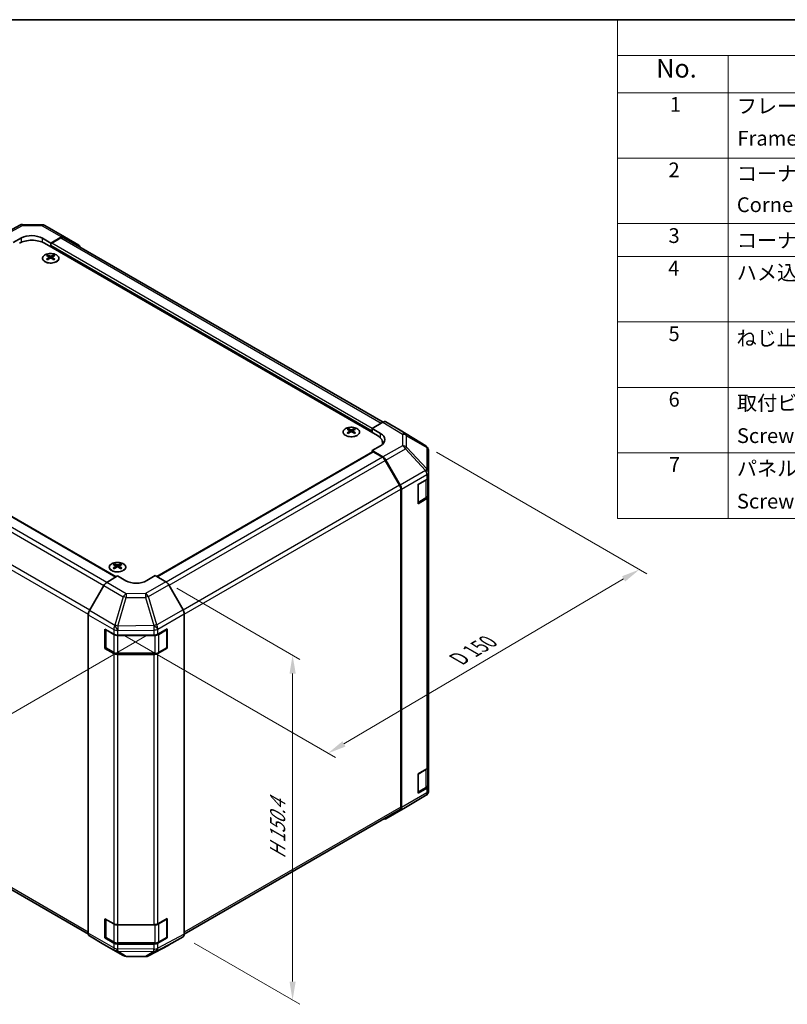
# Model space of a CAD drawing. Units: millimetres. Extents: x 36 to 5571, y 6 to 1004.
# Drawn here: x 234 to 494, y 389 to 722 of the extents above; entities that cross this region are included whole.
import ezdxf

# ---------------------------------------------------------------- set-up
doc = ezdxf.new("R2010")
doc.units = ezdxf.units.MM
doc.header["$LTSCALE"] = 2.5
doc.layers.get('Defpoints').update_dxf_attribs({"lineweight": 25})
for name, color, linetype, lineweight in [('Border (ISO)', 7, 'Continuous', 35), ('Dimension (ISO)', 7, 'Continuous', 18), ('Dimension (ISO) @ 1', 7, 'Continuous', 18), ('Symbol (ISO)', 7, 'Continuous', 18), ('Visible (ISO)', 7, 'Continuous', 35), ('Visible Narrow (ISO)', 7, 'Continuous', 25)]:
    doc.layers.add(name, color=color, linetype=linetype, lineweight=lineweight)
doc.styles.add('Note Text (TK)', font='txt')
doc.styles.add('Note Text (TK2)', font='txt')
doc.dimstyles.new('Default - Method 1b (TK)', dxfattribs={"dimscale": 2.5, "dimtxt": 2.5, "dimasz": 2.5, "dimexe": 1, "dimexo": 1.5, "dimgap": 1, "dimtad": 1, "dimtoh": 1, "dimrnd": 1e-08, "dimdsep": 46, "dimtxsty": 'Note Text (TK)', "dimcen": 0.09, "dimdle": 5, "dimclrd": 100, "dimclre": 100, "dimclrt": 7, "dimadec": 1, "dimazin": 1, "dimtfac": 1, "dimtmove": 0, "dimatfit": 3, "dimfxl": 1, "dimtolj": 1, "dimlwd": -1, "dimlwe": -1, "dimarcsym": 0})

# ---------------------------------------------------------------- blocks, each defined once
blk = doc.blocks.new('図面枠 tk図枠')
at = {"layer": 'Border (ISO)'}
blk.add_line((14.5, 289), (405.5, 289), dxfattribs=at)
blk = doc.blocks.new('構成内容 _ Components')
at = {"layer": 'Symbol (ISO)'}
for p, q in [((405.5, 289), (174.5, 289)), ((174.5, 289), (174.5, 284.16)), ((405.5, 284.16), (174.5, 284.16)), ((174.5, 284.16), (174.5, 279.12)), ((189.5, 284.16), (189.5, 279.12)), ((405.5, 279.12), (174.5, 279.12)), ((174.5, 279.12), (174.5, 221.49)), ((189.5, 279.12), (189.5, 221.49)), ((405.5, 270.25), (174.5, 270.25)), ((405.5, 261.39), (174.5, 261.39)), ((405.5, 256.95), (174.5, 256.95)), ((405.5, 248.09), (174.5, 248.09)), ((405.5, 239.22), (174.5, 239.22)), ((405.5, 230.36), (174.5, 230.36)), ((405.5, 221.49), (174.5, 221.49))]:
    blk.add_line(p, q, dxfattribs=at)
at = {"layer": 'Symbol (ISO)', "color": 7, "attachment_point": 7}
for s, insert, char_height, style in [('No.', (179.76, 280.38), 2.5, 'Note Text (TK)'), ('1', (181.6, 275.91), 2, 'Note Text (TK2)'), ('フレーム', (190.67, 275.69), 2, 'Note Text (TK2)'), ('Frame', (190.76, 271.33), 2, 'Note Text (TK2)'), ('2', (181.42, 267.04), 2, 'Note Text (TK2)'), ('コーナーブロック', (190.69, 266.55), 2, 'Note Text (TK2)'), ('Corner block', (190.68, 262.33), 2, 'Note Text (TK2)'), ('3', (181.42, 258.15), 2, 'Note Text (TK2)'), ('コーナーキャップ / Blind plug', (190.69, 257.5), 2, 'Note Text (TK2)'), ('4', (181.37, 253.74), 2, 'Note Text (TK2)'), ('ハメ込みパネル / Slide panel', (190.67, 253.13), 2, 'Note Text (TK2)'), ('5', (181.42, 244.87), 2, 'Note Text (TK2)'), ('ねじ止めパネル / Screwed panel', (190.64, 244.26), 2, 'Note Text (TK2)'), ('6', (181.43, 235.99), 2, 'Note Text (TK2)'), ('取付ビス（M4 x 15 ナベ）', (190.69, 235.5), 2, 'Note Text (TK2)'), ('Screw（M4 - 15 Pan head）', (190.69, 231.07), 2, 'Note Text (TK2)'), ('7', (181.47, 227.16), 2, 'Note Text (TK2)'), ('パネル取付ビス(十字穴台形ビスM3 × 5)  ', (190.69, 226.63), 2, 'Note Text (TK2)'), ('Screw(Original trapezoid head M3 - 5)', (190.69, 222.2), 2, 'Note Text (TK2)')]:
    blk.add_mtext(s, dxfattribs=dict(at, insert=insert, char_height=char_height, style=style))
blk = doc.blocks.new('*D107')
at = {"layer": 'Defpoints', "color": 0}
for p in [(139.91, 598.71), (89.18, 569.42), (280.62, 516.3)]:
    blk.add_point(p, dxfattribs=at)
at = {"layer": 'Dimension (ISO)', "color": 100}
for p, q in [((136.2, 596.57), (86.71, 568)), ((222.2, 488.89), (94.52, 566.19)), ((276.91, 514.16), (225.08, 484.23))]:
    blk.add_line(p, q, dxfattribs=at)
for points in [[(95.06, 567.08), (93.98, 565.3), (89.18, 569.42)], [(222.74, 489.79), (221.66, 488), (227.55, 485.66)]]:
    blk.add_solid(points, dxfattribs=at)
at = {"layer": 'Dimension (ISO)', "color": 7, "insert": (152.41, 537.11), "char_height": 6.25, "attachment_point": 4, "rotation": 328.8105, "style": 'Note Text (TK)'}
blk.add_mtext('\\A1;{\\Q28.811;\\W0.812;\\H0.830x; W 200}', dxfattribs=at)
blk = doc.blocks.new('*D106')
at = {"layer": 'Defpoints', "color": 0}
for p in [(371.29, 578.27), (443.73, 536.44), (265.62, 516.16)]:
    blk.add_point(p, dxfattribs=at)
at = {"layer": 'Dimension (ISO)', "color": 100}
for p, q in [((375.02, 576.11), (446.22, 535.01)), ((343.62, 477.41), (438.35, 533.27)), ((269.35, 514.01), (340.72, 472.8))]:
    blk.add_line(p, q, dxfattribs=at)
for points in [[(437.82, 534.16), (438.88, 532.37), (443.73, 536.44)], [(343.09, 478.31), (344.15, 476.51), (338.23, 474.24)]]:
    blk.add_solid(points, dxfattribs=at)
at = {"layer": 'Dimension (ISO)', "color": 7, "insert": (381.25, 505.48), "char_height": 6.25, "attachment_point": 4, "rotation": 30.5251, "style": 'Note Text (TK)'}
blk.add_mtext('\\A1;{\\Q-29.475;\\W0.821;\\H0.816x; D 150}', dxfattribs=at)
blk = doc.blocks.new('*D105')
at = {"layer": 'Defpoints', "color": 0}
for p in [(283.3, 532.26), (289.12, 412.15), (326.22, 390.73)]:
    blk.add_point(p, dxfattribs=at)
at = {"layer": 'Dimension (ISO)', "color": 100}
for p, q in [((287.05, 530.1), (328.72, 506.03)), ((326.22, 501.23), (326.22, 396.98)), ((292.87, 409.98), (328.72, 389.29))]:
    blk.add_line(p, q, dxfattribs=at)
for points in [[(325.18, 501.23), (327.27, 501.23), (326.22, 507.48)], [(325.18, 396.98), (327.27, 396.98), (326.22, 390.73)]]:
    blk.add_solid(points, dxfattribs=at)
at = {"layer": 'Dimension (ISO)', "color": 7, "insert": (321.16, 437.28), "char_height": 6.25, "attachment_point": 4, "rotation": 90, "style": 'Note Text (TK)'}
blk.add_mtext('\\A1;{\\Q30.000;\\W0.816;\\H0.816x; H 150.4}', dxfattribs=at)

msp = doc.modelspace()

# ---------------------------------------------------------------- linework, layer by layer
at = {"layer": 'Visible (ISO)'}
for p, q in [((234.746, 653.1958), (241.3383, 653.1294)), ((226.9179, 649.2682), (233.7786, 652.9574)), ((242.3181, 652.8616), (248.9244, 649.0474)), ((231.5562, 647.0485), (234.3846, 648.6245)), ((241.4557, 648.5532), (244.2841, 646.9202)), ((354.9463, 581.7287), (242.1628, 646.8443)), ((247.9491, 648.9623), (244.2841, 646.9202)), ((244.2841, 646.9202), (244.2841, 645.6196)), ((247.7288, 648.629), (244.6376, 646.8443)), ((356.8556, 586.301), (248.7288, 648.7281)), ((248.9331, 649.0423), (253.7781, 646.1466)), ((244.2841, 646.232), (244.2841, 645.6196)), ((243.2588, 642.8432), (243.2588, 642.4663)), ((243.7781, 642.1836), (243.8365, 641.6399)), ((243.967, 641.7304), (243.8175, 641.8167)), ((244.7507, 641.8167), (244.6012, 641.7304)), ((244.7901, 642.1836), (244.7317, 641.6399)), ((245.3094, 642.8432), (245.3094, 642.4663)), ((157.9135, 596.6546), (266.4696, 533.9797)), ((345.0822, 584.0554), (345.0822, 583.6785)), ((345.6015, 583.3959), (345.6598, 582.8521)), ((346.6135, 583.3959), (346.5551, 582.8521)), ((347.1328, 584.0554), (347.1328, 583.6785)), ((353.1785, 584.1782), (356.8346, 586.289)), ((353.1785, 582.7494), (353.1785, 584.1782)), ((353.1785, 584.1782), (356.007, 582.4882)), ((353.1785, 582.7494), (353.1785, 583.3617)), ((362.6639, 583.5998), (357.8344, 586.3881)), ((371.3059, 578.2562), (362.6812, 583.5895)), ((345.7904, 582.9427), (345.6408, 583.029)), ((346.5741, 583.029), (346.4246, 582.9427)), ((356.007, 578.3345), (353.1785, 576.7015)), ((353.1785, 576.7015), (353.1785, 576.1824)), ((356.8436, 574.5116), (353.1785, 576.7015)), ((356.7037, 578.8404), (356.7037, 579.2793)), ((371.9113, 577.6751), (371.8949, 577.6986)), ((372.2704, 569.3828), (372.2704, 576.5316)), ((280.2001, 534.0482), (353.2821, 576.2422)), ((356.6233, 574.4327), (353.5321, 576.2174)), ((362.4517, 565.014), (357.6233, 573.3771)), ((357.8276, 573.4553), (362.6725, 564.9652)), ((368.7349, 565.2355), (371.6846, 566.9386)), ((371.9876, 561.468), (371.9876, 567.1631)), ((372.2704, 569.372), (372.2704, 569.3828)), ((372.2704, 567.755), (372.2704, 569.372)), ((372.2704, 567.755), (372.2704, 561.2231)), ((362.8659, 456.0523), (362.8659, 563.6201)), ((363.078, 455.841), (363.078, 563.5864)), ((368.7349, 558.7035), (368.7349, 565.2355)), ((371.6846, 560.4066), (368.7349, 558.7035)), ((368.7435, 559.0153), (371.3397, 560.5142)), ((372.2704, 469.7755), (372.2704, 561.2231)), ((265.8862, 538.3316), (265.8862, 537.9547)), ((266.4055, 537.672), (266.4639, 537.1283)), ((266.5944, 537.2189), (266.4449, 537.3052)), ((267.3781, 537.3052), (267.2286, 537.2189)), ((267.4175, 537.672), (267.3591, 537.1283)), ((267.9368, 538.3316), (267.9368, 537.9547)), ((263.2465, 532.0538), (266.9115, 534.2437)), ((269.7399, 532.6107), (266.9115, 534.2437)), ((279.6394, 534.3719), (276.811, 532.6819)), ((279.6394, 534.3719), (283.2955, 532.2611)), ((262.2625, 530.9975), (257.4175, 522.5073)), ((289.1248, 522.8408), (284.2953, 531.2057)), ((257.012, 413.3832), (257.012, 521.1286)), ((289.5389, 413.0647), (289.5389, 521.4471)), ((262.6689, 509.7137), (262.6689, 516.2457)), ((262.6689, 516.2457), (265.6186, 514.5427)), ((262.9345, 510.0403), (262.9345, 516.0824)), ((267.0328, 514.2045), (279.2119, 514.2045)), ((280.6012, 514.5286), (283.7833, 516.3027)), ((283.6164, 510.0403), (283.6164, 516.0824)), ((283.7833, 516.3027), (283.7833, 509.7708)), ((262.9747, 509.8903), (262.6689, 509.7137)), ((283.5762, 509.8903), (283.7833, 509.7708)), ((265.6186, 508.0107), (262.6689, 509.7137)), ((263.0845, 509.7805), (265.6807, 508.2816)), ((267.0328, 507.954), (279.5181, 507.954)), ((279.2119, 507.6725), (267.0328, 507.6725)), ((283.7833, 509.7708), (280.6012, 507.9966)), ((280.8702, 508.2816), (283.4664, 509.7805)), ((148.7439, 475.5492), (257.0529, 413.0169)), ((368.7349, 467.2559), (371.6846, 468.959)), ((368.7349, 460.724), (368.7349, 467.2559)), ((371.9876, 463.4884), (371.9876, 469.1835)), ((372.2704, 469.7755), (372.2704, 463.2435)), ((372.2704, 461.6266), (372.2704, 463.2435)), ((364.4437, 455.8547), (371.2889, 459.9052)), ((371.6846, 462.427), (368.7349, 460.724)), ((368.7435, 461.0357), (371.3397, 462.5346)), ((372.2704, 461.6265), (372.2704, 461.6266)), ((289.5388, 413.0405), (362.4517, 455.1368)), ((357.8189, 452.0298), (364.4252, 455.8439)), ((362.6725, 454.9306), (357.8276, 452.0349)), ((262.6689, 411.7342), (262.6689, 418.2661)), ((262.6689, 418.2661), (265.6186, 416.5631)), ((262.9345, 412.0608), (262.9345, 418.1028)), ((280.6012, 416.549), (283.7833, 418.3231)), ((283.6164, 412.0608), (283.6164, 418.1028)), ((283.7833, 418.3231), (283.7833, 411.7912)), ((267.0328, 416.2249), (279.2119, 416.2249)), ((257.4175, 412.4728), (262.2625, 409.577)), ((262.9747, 411.9108), (262.6689, 411.7342)), ((265.6186, 410.0311), (262.6689, 411.7342)), ((263.0845, 411.8009), (265.6807, 410.302)), ((267.0328, 409.9744), (279.5181, 409.9744)), ((283.7833, 411.7912), (280.6012, 410.017)), ((280.8702, 410.302), (283.4664, 411.8009)), ((283.5762, 411.9108), (283.7833, 411.7912)), ((284.2953, 409.361), (289.1248, 412.1493)), ((262.2712, 409.5719), (268.8775, 405.7578)), ((279.2119, 409.6929), (267.0328, 409.6929)), ((277.417, 405.6619), (284.2777, 409.3512)), ((269.8573, 405.4899), (276.4496, 405.4235))]:
    msp.add_line(p, q, dxfattribs=at)
for centre, radius, start, end in [((234.7258, 651.1959), 2, 89.422611, 118.268301), ((241.3181, 651.1295), 2, 60, 89.422611), ((370.2541, 576.5551), 2, 34.871292, 58.268301), ((370.2704, 576.5316), 2, 0, 34.871292), ((368.5935, 559.2751), 0.3, 298.125506, 300), ((263.2345, 516.0824), 0.3, 178.125506, 180), ((283.3164, 516.0824), 0.3, 0, 22.448234), ((263.2345, 510.0403), 0.3, 180, 240), ((283.3164, 510.0403), 0.3, 300, 0), ((368.5935, 461.2955), 0.3, 298.125506, 300), ((370.2704, 461.6265), 2, 300.613934, 0), ((363.4252, 457.576), 2, 300, 300.613934), ((263.2345, 418.1028), 0.3, 178.125506, 180), ((283.3164, 418.1028), 0.3, 0, 22.448234), ((263.2345, 412.0608), 0.3, 180, 240), ((283.3164, 412.0608), 0.3, 300, 0), ((269.8775, 407.4898), 2, 240, 269.422611), ((276.4698, 407.4234), 2, 269.422611, 298.268301)]:
    msp.add_arc(centre, radius, start, end, dxfattribs=at)
for centre, major_axis, ratio, start_param, end_param in [((237.9201, 644.3949), (6, 0), 0.57735027, 0.78539816, 2.35619449), ((237.9201, 646.5832), (-4.9998, 0.0743), 0.56718765, 3.9354181, 5.50621443), ((244.6376, 646.4361), (-0.25, -0.433), 0.57735027, 3.92699082, 5.49778714), ((247.7288, 646.996), (1, 1.7321), 0.57735027, 0, 0.78539816), ((247.9244, 647.3153), (1, 1.7321), 0.57735027, 6.27445866, 7.05113018), ((252.7694, 644.4196), (1, 1.7321), 0.57735027, 5.73888329, 6.27445866), ((243.5184, 636.4067), (3.2043, 6.7271), 0.62547267, 0.69994966, 0.77562357), ((244.5359, 636.2128), (-4.2226, 6.2245), 0.52483389, 5.52432463, 5.6901366), ((244.5359, 635.9221), (3.2346, 6.7906), 0.62547267, 0.80431066, 0.97012263), ((243.5184, 635.5226), (-4.183, 6.1663), 0.52483389, 5.41996363, 5.49563754), ((244.0323, 635.9221), (3.2346, -6.7906), 0.62547267, 2.47033009, 2.63614206), ((244.0323, 636.2128), (-4.2226, -6.2245), 0.52483389, 4.03350142, 4.19931339), ((244.5359, 635.9221), (3.2346, 6.7906), 0.62547267, 0.5054506, 0.67126257), ((244.5359, 636.2128), (-4.2226, 6.2245), 0.52483389, 5.22546457, 5.39127654), ((244.0323, 636.2128), (-4.2226, -6.2245), 0.52483389, 3.73464136, 3.90045333), ((244.0323, 635.9221), (3.2346, -6.7906), 0.62547267, 2.17147002, 2.33728199), ((245.0498, 636.4067), (3.2043, -6.7271), 0.62547267, 2.36596909, 2.44164299), ((245.0498, 635.5226), (-4.183, -6.1663), 0.52483389, 3.92914042, 4.00481433), ((356.8341, 584.6556), (1.0003, 1.7326), 0.57717444, 0, 0.78524587), ((345.3417, 577.619), (3.2043, 6.7271), 0.62547267, 0.69994966, 0.77562357), ((346.3592, 577.4251), (-4.2226, 6.2245), 0.52483389, 5.52432463, 5.6901366), ((346.3592, 577.1343), (3.2346, 6.7906), 0.62547267, 0.80431066, 0.97012263), ((345.8557, 577.1343), (3.2346, -6.7906), 0.62547267, 2.47033009, 2.63614206), ((346.3592, 577.1343), (3.2346, 6.7906), 0.62547267, 0.5054506, 0.67126257), ((345.8557, 577.4251), (-4.2226, -6.2245), 0.52483389, 3.73464136, 3.90045333), ((345.8557, 577.1343), (3.2346, -6.7906), 0.62547267, 2.17147002, 2.33728199), ((346.8732, 577.619), (3.2043, -6.7271), 0.62547267, 2.36596909, 2.44164299), ((361.6636, 581.8673), (1.0003, 1.7326), 0.57717444, 6.26573733, 6.28318531), ((345.3417, 576.7348), (-4.183, 6.1663), 0.52483389, 5.41996363, 5.49563754), ((345.8557, 577.4251), (-4.2226, -6.2245), 0.52483389, 4.03350142, 4.19931339), ((346.3592, 577.4251), (-4.2226, 6.2245), 0.52483389, 5.22546457, 5.39127654), ((346.8732, 576.7348), (-4.183, -6.1663), 0.52483389, 3.92914042, 4.00481433), ((350.7037, 579.2793), (6, 0), 0.57735027, 6.14005586, 7.06858347), ((352.4714, 580.447), (4.9998, -0.0769), 0.58733688, 5.50682378, 7.07762011), ((352.4714, 578.0545), (5, 0), 0.57735027, 0.41466781, 0.57220865), ((353.5321, 575.8091), (-0.25, 0.433), 0.57735027, 5.49778714, 6.28318531), ((356.6233, 572.7997), (-1, 1.7321), 0.57735027, 4.71238898, 5.49778714), ((356.8189, 572.8931), (1, -1.7321), 0.57735027, 1.56206968, 2.3387412), ((370.2704, 567.755), (2, 0), 0.57735027, 5.49778714, 6.28318531), ((361.4517, 564.4366), (-1, 1.7321), 0.57735027, 3.92699082, 4.71238898), ((361.6638, 564.4029), (1, -1.7321), 0.57735027, 0.78539816, 1.56206968), ((370.2704, 561.2231), (2, 0), 0.57735027, 5.49778714, 6.28318531), ((266.1458, 531.8952), (3.2043, 6.7271), 0.62547267, 0.69994966, 0.77562357), ((267.1633, 531.7012), (-4.2226, 6.2245), 0.52483389, 5.52432463, 5.6901366), ((267.1633, 531.4105), (3.2346, 6.7906), 0.62547267, 0.80431066, 0.97012263), ((266.1458, 531.011), (-4.183, 6.1663), 0.52483389, 5.41996363, 5.49563754), ((266.6597, 531.4105), (3.2346, -6.7906), 0.62547267, 2.47033009, 2.63614206), ((266.6597, 531.7012), (-4.2226, -6.2245), 0.52483389, 4.03350142, 4.19931339), ((267.1633, 531.4105), (3.2346, 6.7906), 0.62547267, 0.5054506, 0.67126257), ((267.1633, 531.7012), (-4.2226, 6.2245), 0.52483389, 5.22546457, 5.39127654), ((266.6597, 531.7012), (-4.2226, -6.2245), 0.52483389, 3.73464136, 3.90045333), ((266.6597, 531.4105), (3.2346, -6.7906), 0.62547267, 2.17147002, 2.33728199), ((267.6772, 531.8952), (3.2043, -6.7271), 0.62547267, 2.36596909, 2.44164299), ((267.6772, 531.011), (-4.183, -6.1663), 0.52483389, 3.92914042, 4.00481433), ((263.2712, 530.4353), (-1, -1.7321), 0.57735027, 3.94444411, 4.72111563), ((273.2755, 534.7232), (4.9998, 0.0769), 0.58733688, 3.91795418, 5.4887505), ((283.295, 530.6281), (-1, 1.7321), 0.57752615, 4.71238898, 5.49763485), ((258.4262, 521.9451), (-1, -1.7321), 0.57735027, 4.72111563, 5.49778714), ((288.1245, 522.2633), (-1, 1.7321), 0.57752615, 3.92714311, 4.71238898), ((267.0328, 515.3592), (2, 0), 0.57735027, 3.92699082, 4.71238898), ((279.2119, 515.3592), (2, 0), 0.57735027, 4.71238898, 5.48033385), ((267.0328, 508.8272), (-2, 0), 0.57735027, 0.78539816, 1.57079633), ((279.2119, 508.8272), (-2, 0), 0.57735027, 1.57079633, 2.3387412), ((370.2704, 469.7755), (2, 0), 0.57735027, 5.49778714, 6.28318531), ((370.2704, 463.2435), (2, 0), 0.57735027, 5.49778714, 6.28318531), ((361.4517, 456.8688), (1, -1.7321), 0.57735027, 0, 0.78539816), ((361.6638, 456.6575), (1, -1.7321), 0.57735027, 0.00872665, 0.78539816), ((356.8189, 453.7618), (1, -1.7321), 0.57735027, 5.66139261, 6.29191195), ((267.0328, 417.3796), (2, 0), 0.57735027, 3.92699082, 4.71238898), ((279.2119, 417.3796), (2, 0), 0.57735027, 4.71238898, 5.48033385), ((258.4262, 414.1997), (-1, -1.7321), 0.57735027, 5.49778714, 6.27445866), ((267.0328, 410.8476), (-2, 0), 0.57735027, 0.78539816, 1.57079633), ((279.2119, 410.8476), (-2, 0), 0.57735027, 1.57079633, 2.3387412), ((288.1245, 413.8818), (1.0003, -1.7326), 0.57717444, 0, 0.78524587), ((263.2712, 411.304), (-1, -1.7321), 0.57735027, 6.27445866, 6.28318531), ((283.295, 411.0935), (1.0003, -1.7326), 0.57717444, 6.26573733, 6.28318531)]:
    msp.add_ellipse(centre, major_axis=major_axis, ratio=ratio, start_param=start_param, end_param=end_param, dxfattribs=at)
for points, knots in [([(246.25, 640.6086), (246.4604, 640.7301), (246.6369, 640.8712), (246.9041, 641.1789), (246.9949, 641.3454), (247.0808, 641.6859), (247.0765, 641.8598), (246.9739, 642.1978), (246.8757, 642.3617), (246.5951, 642.664), (246.4124, 642.8021), (245.9809, 643.0383), (245.7321, 643.1362), (245.1941, 643.2817), (244.9049, 643.3293), (244.3152, 643.3695), (244.0149, 643.3621), (243.4333, 643.293), (243.1522, 643.2314), (242.6376, 643.0599), (242.4042, 642.9502), (242.0086, 642.6934), (241.8466, 642.5464), (241.611, 642.2302), (241.5372, 642.061), (241.4858, 641.7183), (241.5076, 641.545), (241.6439, 641.2112), (241.7584, 641.0508), (242.0691, 640.7584), (242.2656, 640.6266), (242.7202, 640.4054), (242.9784, 640.3161), (243.5301, 640.189), (243.8236, 640.1512), (244.4163, 640.131), (244.7154, 640.1485), (245.289, 640.2371), (245.5634, 640.3082), (245.9693, 640.4623), (246.1164, 640.5315), (246.25, 640.6086)], [0, 0, 0, 0, 0.32060968, 0.32060968, 0.64072744, 0.64072744, 0.95891785, 0.95891785, 1.27728737, 1.27728737, 1.59750072, 1.59750072, 1.91811185, 1.91811185, 2.23863588, 2.23863588, 2.55908567, 2.55908567, 2.87954744, 2.87954744, 3.20010105, 3.20010105, 3.52069551, 3.52069551, 3.84055924, 3.84055924, 4.15845831, 4.15845831, 4.47722405, 4.47722405, 4.79759961, 4.79759961, 5.11820536, 5.11820536, 5.43871051, 5.43871051, 5.75915574, 5.75915574, 6.07962925, 6.07962925, 6.28318531, 6.28318531, 6.28318531, 6.28318531]), ([(243.7198, 642.0895), (243.7376, 642.1012), (243.753, 642.1155), (243.7734, 642.1458), (243.7785, 642.1618), (243.7785, 642.1911), (243.7734, 642.2063), (243.753, 642.2334), (243.7376, 642.2454), (243.7198, 642.2544)], [0.0307191633, 0.0307191633, 0.0307191633, 0.0307191633, 0.0383195288, 0.0383195288, 0.0459198942, 0.0459198942, 0.0535202597, 0.0535202597, 0.0611206252, 0.0611206252, 0.0611206252, 0.0611206252]), ([(244.1413, 642.4977), (244.1593, 642.4888), (244.182, 642.4811), (244.2317, 642.4709), (244.2588, 642.4684), (244.3094, 642.4684), (244.3364, 642.4709), (244.3862, 642.4811), (244.4089, 642.4888), (244.4269, 642.4977)], [0.0307191633, 0.0307191633, 0.0307191633, 0.0307191633, 0.0383195288, 0.0383195288, 0.0459198942, 0.0459198942, 0.0535202597, 0.0535202597, 0.0611206252, 0.0611206252, 0.0611206252, 0.0611206252]), ([(244.4269, 641.8461), (244.4089, 641.8578), (244.3862, 641.8678), (244.3364, 641.8812), (244.3094, 641.8845), (244.2588, 641.8845), (244.2317, 641.8812), (244.182, 641.8678), (244.1593, 641.8578), (244.1413, 641.8461)], [0.0307191633, 0.0307191633, 0.0307191633, 0.0307191633, 0.0383195288, 0.0383195288, 0.0459198942, 0.0459198942, 0.0535202597, 0.0535202597, 0.0611206252, 0.0611206252, 0.0611206252, 0.0611206252]), ([(244.8484, 642.2544), (244.8306, 642.2454), (244.8152, 642.2334), (244.7947, 642.2063), (244.7897, 642.1911), (244.7897, 642.1618), (244.7947, 642.1458), (244.8152, 642.1155), (244.8306, 642.1012), (244.8484, 642.0895)], [0.0307191633, 0.0307191633, 0.0307191633, 0.0307191633, 0.0383195288, 0.0383195288, 0.0459198942, 0.0459198942, 0.0535202597, 0.0535202597, 0.0611206252, 0.0611206252, 0.0611206252, 0.0611206252]), ([(348.0734, 581.8209), (348.2838, 581.9423), (348.4603, 582.0835), (348.7275, 582.3912), (348.8183, 582.5576), (348.9042, 582.8981), (348.8998, 583.0721), (348.7972, 583.41), (348.699, 583.5739), (348.4185, 583.8762), (348.2357, 584.0144), (347.8043, 584.2505), (347.5555, 584.3484), (347.0175, 584.4939), (346.7283, 584.5416), (346.1386, 584.5818), (345.8383, 584.5744), (345.2567, 584.5053), (344.9756, 584.4436), (344.461, 584.2722), (344.2275, 584.1624), (343.832, 583.9057), (343.67, 583.7587), (343.4343, 583.4425), (343.3606, 583.2732), (343.3091, 582.9305), (343.331, 582.7573), (343.4672, 582.4234), (343.5818, 582.263), (343.8925, 581.9706), (344.0889, 581.8388), (344.5436, 581.6177), (344.8017, 581.5283), (345.3535, 581.4013), (345.647, 581.3635), (346.2397, 581.3433), (346.5388, 581.3608), (347.1124, 581.4494), (347.3868, 581.5204), (347.7927, 581.6746), (347.9398, 581.7437), (348.0734, 581.8209)], [0, 0, 0, 0, 0.32060968, 0.32060968, 0.64072744, 0.64072744, 0.95891785, 0.95891785, 1.27728737, 1.27728737, 1.59750072, 1.59750072, 1.91811185, 1.91811185, 2.23863588, 2.23863588, 2.55908567, 2.55908567, 2.87954744, 2.87954744, 3.20010105, 3.20010105, 3.52069551, 3.52069551, 3.84055924, 3.84055924, 4.15845831, 4.15845831, 4.47722405, 4.47722405, 4.79759961, 4.79759961, 5.11820536, 5.11820536, 5.43871051, 5.43871051, 5.75915574, 5.75915574, 6.07962925, 6.07962925, 6.28318531, 6.28318531, 6.28318531, 6.28318531]), ([(345.5432, 583.3017), (345.5609, 583.3135), (345.5764, 583.3278), (345.5968, 583.3581), (345.6018, 583.3741), (345.6018, 583.4033), (345.5968, 583.4185), (345.5764, 583.4457), (345.5609, 583.4576), (345.5432, 583.4666)], [0.0307191633, 0.0307191633, 0.0307191633, 0.0307191633, 0.0383195288, 0.0383195288, 0.0459198942, 0.0459198942, 0.0535202597, 0.0535202597, 0.0611206252, 0.0611206252, 0.0611206252, 0.0611206252]), ([(345.9646, 583.71), (345.9826, 583.7011), (346.0054, 583.6934), (346.0551, 583.6831), (346.0821, 583.6806), (346.1328, 583.6806), (346.1598, 583.6831), (346.2096, 583.6934), (346.2323, 583.7011), (346.2503, 583.71)], [0.0307191633, 0.0307191633, 0.0307191633, 0.0307191633, 0.0383195288, 0.0383195288, 0.0459198942, 0.0459198942, 0.0535202597, 0.0535202597, 0.0611206252, 0.0611206252, 0.0611206252, 0.0611206252]), ([(346.6718, 583.4666), (346.654, 583.4576), (346.6386, 583.4457), (346.6181, 583.4185), (346.6131, 583.4033), (346.6131, 583.3741), (346.6181, 583.3581), (346.6386, 583.3278), (346.654, 583.3135), (346.6718, 583.3017)], [0.0307191633, 0.0307191633, 0.0307191633, 0.0307191633, 0.0383195288, 0.0383195288, 0.0459198942, 0.0459198942, 0.0535202597, 0.0535202597, 0.0611206252, 0.0611206252, 0.0611206252, 0.0611206252]), ([(346.2503, 583.0584), (346.2323, 583.07), (346.2096, 583.0801), (346.1598, 583.0935), (346.1328, 583.0968), (346.0821, 583.0968), (346.0551, 583.0935), (346.0054, 583.0801), (345.9826, 583.07), (345.9646, 583.0584)], [0.0307191633, 0.0307191633, 0.0307191633, 0.0307191633, 0.0383195288, 0.0383195288, 0.0459198942, 0.0459198942, 0.0535202597, 0.0535202597, 0.0611206252, 0.0611206252, 0.0611206252, 0.0611206252]), ([(371.3397, 560.5142), (371.4144, 560.5573), (371.4846, 560.6047), (371.6145, 560.7078), (371.6741, 560.7637), (371.7804, 560.8842), (371.8271, 560.9488), (371.9045, 561.0864), (371.9352, 561.1593), (371.9767, 561.3109), (371.9876, 561.3894), (371.9876, 561.468)], [6.283185307, 6.283185307, 6.283185307, 6.283185307, 6.44026494, 6.44026494, 6.597344573, 6.597344573, 6.754424205, 6.754424205, 6.911503838, 6.911503838, 7.068583471, 7.068583471, 7.068583471, 7.068583471]), ([(264.9456, 538.3786), (264.7352, 538.2572), (264.5587, 538.116), (264.2915, 537.8083), (264.2007, 537.6419), (264.1148, 537.3014), (264.1191, 537.1274), (264.2217, 536.7895), (264.3199, 536.6256), (264.6005, 536.3233), (264.7832, 536.1851), (265.2147, 535.949), (265.4635, 535.8511), (266.0015, 535.7056), (266.2907, 535.6579), (266.8804, 535.6177), (267.1807, 535.6251), (267.7623, 535.6942), (268.0434, 535.7559), (268.558, 535.9273), (268.7914, 536.0371), (269.1869, 536.2938), (269.349, 536.4408), (269.5846, 536.757), (269.6584, 536.9263), (269.7098, 537.269), (269.688, 537.4423), (269.5517, 537.7761), (269.4371, 537.9365), (269.1265, 538.2289), (268.93, 538.3607), (268.4754, 538.5818), (268.2172, 538.6712), (267.6655, 538.7982), (267.372, 538.836), (266.7793, 538.8563), (266.4802, 538.8387), (265.9066, 538.7501), (265.6321, 538.6791), (265.2263, 538.5249), (265.0791, 538.4558), (264.9456, 538.3786)], [0, 0, 0, 0, 0.32060968, 0.32060968, 0.64072744, 0.64072744, 0.95891785, 0.95891785, 1.27728737, 1.27728737, 1.59750072, 1.59750072, 1.91811185, 1.91811185, 2.23863588, 2.23863588, 2.55908567, 2.55908567, 2.87954744, 2.87954744, 3.20010105, 3.20010105, 3.52069551, 3.52069551, 3.84055924, 3.84055924, 4.15845831, 4.15845831, 4.47722405, 4.47722405, 4.79759961, 4.79759961, 5.11820536, 5.11820536, 5.43871051, 5.43871051, 5.75915574, 5.75915574, 6.07962925, 6.07962925, 6.28318531, 6.28318531, 6.28318531, 6.28318531]), ([(266.3472, 537.5779), (266.365, 537.5897), (266.3804, 537.604), (266.4009, 537.6343), (266.4059, 537.6503), (266.4059, 537.6795), (266.4009, 537.6947), (266.3804, 537.7219), (266.365, 537.7338), (266.3472, 537.7428)], [0.0307191633, 0.0307191633, 0.0307191633, 0.0307191633, 0.0383195288, 0.0383195288, 0.0459198942, 0.0459198942, 0.0535202597, 0.0535202597, 0.0611206252, 0.0611206252, 0.0611206252, 0.0611206252]), ([(266.7687, 537.9862), (266.7867, 537.9773), (266.8094, 537.9695), (266.8591, 537.9593), (266.8862, 537.9568), (266.9368, 537.9568), (266.9639, 537.9593), (267.0136, 537.9695), (267.0363, 537.9773), (267.0543, 537.9862)], [0.0307191633, 0.0307191633, 0.0307191633, 0.0307191633, 0.0383195288, 0.0383195288, 0.0459198942, 0.0459198942, 0.0535202597, 0.0535202597, 0.0611206252, 0.0611206252, 0.0611206252, 0.0611206252]), ([(267.0543, 537.3346), (267.0363, 537.3462), (267.0136, 537.3563), (266.9639, 537.3697), (266.9368, 537.373), (266.8862, 537.373), (266.8591, 537.3697), (266.8094, 537.3563), (266.7867, 537.3462), (266.7687, 537.3346)], [0.0307191633, 0.0307191633, 0.0307191633, 0.0307191633, 0.0383195288, 0.0383195288, 0.0459198942, 0.0459198942, 0.0535202597, 0.0535202597, 0.0611206252, 0.0611206252, 0.0611206252, 0.0611206252]), ([(267.4758, 537.7428), (267.458, 537.7338), (267.4426, 537.7219), (267.4222, 537.6947), (267.4171, 537.6795), (267.4171, 537.6503), (267.4222, 537.6343), (267.4426, 537.604), (267.458, 537.5897), (267.4758, 537.5779)], [0.0307191633, 0.0307191633, 0.0307191633, 0.0307191633, 0.0383195288, 0.0383195288, 0.0459198942, 0.0459198942, 0.0535202597, 0.0535202597, 0.0611206252, 0.0611206252, 0.0611206252, 0.0611206252]), ([(265.6807, 508.2816), (265.7555, 508.2385), (265.8347, 508.1995), (266.0004, 508.13), (266.087, 508.0994), (266.2658, 508.0468), (266.358, 508.0248), (266.5464, 507.9895), (266.6425, 507.9762), (266.8367, 507.9584), (266.9347, 507.954), (267.0328, 507.954)], [4.71238898, 4.71238898, 4.71238898, 4.71238898, 4.869468613, 4.869468613, 5.026548246, 5.026548246, 5.183627878, 5.183627878, 5.340707511, 5.340707511, 5.497787144, 5.497787144, 5.497787144, 5.497787144]), ([(279.5181, 507.954), (279.6162, 507.954), (279.7143, 507.9584), (279.9085, 507.9762), (280.0046, 507.9895), (280.1929, 508.0248), (280.2852, 508.0468), (280.464, 508.0994), (280.5505, 508.13), (280.7163, 508.1995), (280.7955, 508.2385), (280.8702, 508.2816)], [5.497787144, 5.497787144, 5.497787144, 5.497787144, 5.654866776, 5.654866776, 5.811946409, 5.811946409, 5.969026042, 5.969026042, 6.126105675, 6.126105675, 6.283185307, 6.283185307, 6.283185307, 6.283185307]), ([(371.3397, 462.5346), (371.4144, 462.5777), (371.4846, 462.6251), (371.6145, 462.7282), (371.6741, 462.7841), (371.7804, 462.9046), (371.8271, 462.9692), (371.9045, 463.1068), (371.9352, 463.1798), (371.9767, 463.3313), (371.9876, 463.4098), (371.9876, 463.4884)], [6.283185307, 6.283185307, 6.283185307, 6.283185307, 6.44026494, 6.44026494, 6.597344573, 6.597344573, 6.754424205, 6.754424205, 6.911503838, 6.911503838, 7.068583471, 7.068583471, 7.068583471, 7.068583471]), ([(265.6807, 410.302), (265.7555, 410.2589), (265.8347, 410.2199), (266.0004, 410.1504), (266.087, 410.1198), (266.2658, 410.0672), (266.358, 410.0452), (266.5464, 410.0099), (266.6425, 409.9966), (266.8367, 409.9788), (266.9347, 409.9744), (267.0328, 409.9744)], [4.71238898, 4.71238898, 4.71238898, 4.71238898, 4.869468613, 4.869468613, 5.026548246, 5.026548246, 5.183627878, 5.183627878, 5.340707511, 5.340707511, 5.497787144, 5.497787144, 5.497787144, 5.497787144]), ([(279.5181, 409.9744), (279.6162, 409.9744), (279.7143, 409.9788), (279.9085, 409.9966), (280.0046, 410.0099), (280.1929, 410.0452), (280.2852, 410.0672), (280.464, 410.1198), (280.5505, 410.1504), (280.7163, 410.2199), (280.7955, 410.2589), (280.8702, 410.302)], [5.497787144, 5.497787144, 5.497787144, 5.497787144, 5.654866776, 5.654866776, 5.811946409, 5.811946409, 5.969026042, 5.969026042, 6.126105675, 6.126105675, 6.283185307, 6.283185307, 6.283185307, 6.283185307])]:
    msp.add_open_spline(points, degree=3, knots=knots, dxfattribs=at)
at = {"layer": 'Visible Narrow (ISO)'}
for p, q in [((227.9001, 649.1593), (234.7505, 652.8429)), ((234.7505, 652.8429), (241.3428, 652.7765)), ((241.3428, 652.7765), (247.9491, 648.9623)), ((234.3846, 647.1937), (234.3846, 648.6245)), ((241.4557, 647.1937), (241.4557, 648.5532)), ((353.1785, 584.1782), (244.6376, 646.8443)), ((247.7288, 648.629), (356.2697, 585.9629)), ((244.2841, 646.232), (353.1785, 583.3617)), ((243.7198, 642.0895), (243.7566, 641.5828)), ((244.1413, 642.4977), (244.0916, 641.8138)), ((244.4269, 642.4977), (244.4766, 641.8138)), ((244.8484, 642.0895), (244.8116, 641.5828)), ((157.6635, 596.6298), (266.3257, 533.8937)), ((153.5723, 593.7895), (262.2797, 531.0273)), ((263.2876, 532.0784), (154.5723, 594.8451)), ((148.3297, 584.0325), (257.0179, 521.2814)), ((257.4932, 522.64), (148.7439, 585.4264)), ((345.5432, 583.3017), (345.58, 582.7951)), ((345.9646, 583.71), (345.915, 583.026)), ((346.2503, 583.71), (346.2999, 583.026)), ((346.6718, 583.3017), (346.635, 582.7951)), ((356.8346, 586.289), (363.4499, 582.1983)), ((364.4598, 582.2912), (357.8344, 586.3881)), ((362.6639, 583.5998), (371.2887, 578.2665)), ((356.007, 580.8994), (356.007, 582.4882)), ((363.4499, 582.1983), (363.4499, 578.3258)), ((371.2887, 578.2665), (364.4598, 582.2912)), ((364.8481, 577.8447), (364.8481, 581.7172)), ((364.8481, 581.7172), (371.677, 577.6926)), ((363.4499, 578.3258), (356.8436, 574.5116)), ((357.8276, 573.4553), (364.4339, 577.2695)), ((364.4339, 577.2695), (371.2791, 569.945)), ((371.6933, 570.5202), (364.8481, 577.8447)), ((371.677, 577.6926), (371.6933, 577.6691)), ((371.6933, 577.6691), (371.6933, 570.5202)), ((280.3465, 533.9637), (353.5321, 576.2174)), ((356.6233, 574.4327), (283.4312, 532.1752)), ((284.3666, 531.0823), (357.6233, 573.3771)), ((371.2791, 569.9342), (362.6725, 564.9652)), ((371.2791, 569.945), (371.2791, 569.9342)), ((363.078, 563.5864), (371.6846, 568.5555)), ((368.8056, 565.1947), (371.4018, 566.6936)), ((371.4018, 566.6936), (371.4018, 560.6515)), ((371.6846, 568.5555), (371.6846, 566.9386)), ((362.4517, 565.014), (289.1925, 522.7178)), ((289.5389, 521.2848), (362.8659, 563.6201)), ((368.8056, 559.1526), (368.8056, 565.1947)), ((371.4018, 560.6515), (368.8056, 559.1526)), ((371.6846, 560.4066), (371.6846, 468.959)), ((266.3472, 537.5779), (266.384, 537.0713)), ((266.7687, 537.9862), (266.719, 537.3022)), ((267.0543, 537.9862), (267.104, 537.3022)), ((267.4758, 537.5779), (267.439, 537.0713)), ((262.2625, 530.9975), (268.8688, 527.1834)), ((269.8528, 528.2396), (263.2465, 532.0538)), ((283.2955, 532.2611), (276.4451, 528.3061)), ((277.4346, 527.2446), (284.2953, 531.2057)), ((268.8688, 527.1834), (266.0334, 517.5438)), ((267.0248, 517.3075), (269.8601, 526.9471)), ((276.4451, 528.3061), (269.8528, 528.2396)), ((269.8601, 526.9471), (276.4524, 527.0135)), ((276.4524, 527.0135), (279.2115, 517.4533)), ((280.1936, 517.6844), (277.4346, 527.2446)), ((257.012, 521.1286), (265.6186, 516.1596)), ((266.0241, 517.5383), (257.4175, 522.5073)), ((289.1248, 522.8408), (280.1936, 517.6844)), ((280.6181, 516.2967), (289.5389, 521.4471)), ((266.0334, 517.5438), (266.0241, 517.5383)), ((279.1945, 517.4301), (267.0248, 517.3075)), ((279.2115, 517.4533), (279.1945, 517.4301)), ((263.0224, 509.9179), (263.0224, 515.9599)), ((263.0224, 515.9599), (265.6186, 514.461)), ((265.6186, 516.1596), (265.6186, 514.5427)), ((265.6186, 514.461), (265.6186, 508.419)), ((267.0328, 515.8214), (267.0421, 515.8269)), ((267.0328, 514.2045), (267.0328, 515.8214)), ((267.0328, 514.2045), (267.0328, 514.1228)), ((267.0328, 514.1228), (279.5181, 514.1228)), ((267.0328, 508.0808), (267.0328, 514.1228)), ((267.0421, 515.8269), (279.2119, 515.9495)), ((279.2119, 515.9495), (279.2119, 514.2045)), ((279.5181, 514.2181), (279.5181, 514.1228)), ((279.5181, 514.1228), (279.5181, 508.0808)), ((280.6012, 516.2736), (280.6181, 516.2967)), ((280.6012, 514.5286), (280.6012, 516.2736)), ((280.9323, 514.461), (283.5285, 515.9599)), ((280.9323, 508.419), (280.9323, 514.461)), ((283.5285, 515.9599), (283.5285, 509.9179)), ((265.6186, 508.419), (263.0224, 509.9179)), ((283.5285, 509.9179), (280.9323, 508.419)), ((265.6186, 508.0107), (265.6186, 416.5631)), ((267.0328, 508.0808), (267.0328, 507.954)), ((279.5181, 508.0808), (267.0328, 508.0808)), ((267.0328, 416.2249), (267.0328, 507.6725)), ((279.2119, 507.6725), (279.2119, 416.2249)), ((279.5181, 508.0808), (279.5181, 507.954)), ((280.6012, 416.549), (280.6012, 507.9966)), ((257.012, 413.717), (148.3297, 476.4647)), ((368.8056, 467.2151), (371.4018, 468.714)), ((368.8056, 461.173), (368.8056, 467.2151)), ((371.4018, 468.714), (371.4018, 462.6719)), ((362.6725, 454.9306), (371.2791, 459.8996)), ((371.6846, 460.8101), (363.078, 455.841)), ((371.2791, 459.8995), (364.4339, 455.849)), ((371.4018, 462.6719), (368.8056, 461.173)), ((371.2791, 459.8996), (371.2791, 459.8995)), ((371.6846, 462.427), (371.6846, 460.8101)), ((362.8659, 456.0523), (289.5389, 413.717)), ((364.4339, 455.849), (357.8276, 452.0349)), ((263.0224, 411.9383), (263.0224, 417.9804)), ((263.0224, 417.9804), (265.6186, 416.4814)), ((280.9323, 416.4814), (283.5285, 417.9804)), ((283.5285, 417.9804), (283.5285, 411.9383)), ((265.6186, 408.4142), (257.012, 413.3832)), ((265.6186, 416.4814), (265.6186, 410.4394)), ((267.0328, 416.2249), (267.0328, 416.1432)), ((267.0328, 416.1432), (279.5181, 416.1432)), ((267.0328, 410.1012), (267.0328, 416.1432)), ((279.5181, 416.2385), (279.5181, 416.1432)), ((279.5181, 416.1432), (279.5181, 410.1012)), ((280.9323, 410.4394), (280.9323, 416.4814)), ((257.4175, 412.4728), (266.0241, 407.5038)), ((265.6186, 410.4394), (263.0224, 411.9383)), ((265.6186, 410.0311), (265.6186, 408.4142)), ((267.0328, 410.1012), (267.0328, 409.9744)), ((279.5181, 410.1012), (267.0328, 410.1012)), ((279.5181, 410.1012), (279.5181, 409.9744)), ((280.1936, 407.3467), (289.1248, 412.1493)), ((280.6012, 408.272), (280.6012, 410.017)), ((289.5389, 413.0647), (280.6181, 408.2677)), ((283.5285, 411.9383), (280.9323, 410.4394)), ((268.8688, 405.7629), (262.2625, 409.577)), ((266.0241, 407.5038), (266.0334, 407.4983)), ((266.0334, 407.4983), (268.8688, 405.7629)), ((267.0248, 407.2563), (279.1945, 407.1336)), ((269.8601, 405.5208), (267.0248, 407.2563)), ((267.0328, 408.076), (267.0328, 409.6929)), ((267.0421, 408.0705), (267.0328, 408.076)), ((279.2119, 407.9479), (267.0421, 408.0705)), ((279.2115, 407.1294), (276.4524, 405.4544)), ((284.2953, 409.361), (277.4346, 405.6717)), ((277.4346, 405.6717), (280.1936, 407.3467)), ((279.1945, 407.1336), (279.2115, 407.1294)), ((279.2119, 409.6929), (279.2119, 407.9479)), ((280.6181, 408.2677), (280.6012, 408.272)), ((276.4524, 405.4544), (269.8601, 405.5208))]:
    msp.add_line(p, q, dxfattribs=at)
for centre, major_axis, ratio, start_param, end_param in [((234.7258, 651.1959), (-0.9472, 1.7615), 0.57717444, 5.51538742, 6.28318531), ((234.7258, 651.1959), (0.0202, 1.9999), 0.00712546, 5.68008253, 6.28318531), ((241.3181, 651.1295), (0.0202, 1.9999), 0.00712546, 5.68008253, 6.28318531), ((241.3181, 651.1295), (1, 1.7321), 0.57735027, 0, 0.76794487), ((363.4252, 580.5798), (1.0519, 1.701), 0.57717444, 0.01744798, 0.80269385), ((363.4252, 580.5798), (2, 0), 0.80930894, 0.77922765, 1.5584553), ((363.4252, 580.5798), (1.0155, 1.723), 0.61763335, 5.73065372, 6.26506827), ((363.4252, 576.7073), (-2, 0), 0.80930894, 3.9208203, 4.70004795), ((363.4252, 576.7073), (1, -1.7321), 0.57735027, 1.56206968, 2.3387412), ((363.4252, 576.7073), (-1.4612, -1.3656), 0.16781559, 2.16568509, 2.70956847), ((370.2541, 576.5551), (1.0155, 1.723), 0.61763335, 5.73065372, 6.26506827), ((370.2541, 576.5551), (1.0519, 1.701), 0.57717444, 0, 0.01744798), ((370.2541, 576.5551), (1.6409, 1.1435), 0.14347132, 0, 0.43023772), ((370.2704, 576.5316), (1.6409, 1.1435), 0.14347132, 0, 0.43023772), ((370.2704, 576.5316), (2, 0), 0.80930894, 0, 0.77922765), ((370.2704, 569.3828), (1.4612, 1.3656), 0.16781559, 5.30727774, 5.85116112), ((370.2704, 569.3828), (2, 0), 0.3255424, 0, 1.04217396), ((370.2704, 569.372), (2, 0), 0.3255424, 0, 1.04217396), ((370.2704, 569.372), (1, -1.7321), 0.57735027, 0.78539816, 1.56206968), ((370.2704, 569.3828), (2, 0), 0.80930894, 0, 0.77922765), ((371.1897, 566.8161), (0.15, -0.2598), 0.57735027, 0.78539816, 1.07991365), ((369.9876, 567.5101), (2, 0), 0.57735027, 5.49778714, 5.82300599), ((370.2704, 569.372), (2, 0), 0.57735027, 5.49778714, 6.28318531), ((368.5935, 565.3172), (0.3, 0), 0.57735027, 5.20327166, 5.49778714), ((368.5935, 565.3172), (-0.15, 0.2598), 0.57735027, 3.92699082, 4.2215063), ((371.1897, 560.774), (0.15, -0.2598), 0.57735027, 0, 0.78539816), ((369.9876, 561.468), (2, 0), 0.57735027, 5.49778714, 6.28318531), ((368.5935, 559.2751), (-0.3, 0), 0.57735027, 2.06167901, 2.35619449), ((368.5935, 559.2751), (0.15, -0.2598), 0.57735027, 0, 0.78539816), ((269.8775, 526.6211), (-1, -1.7321), 0.57735027, 3.94444411, 4.72111563), ((269.8775, 526.6211), (-1.9187, 0.5644), 0.15413031, 4.76672481, 5.31060819), ((269.8775, 526.6211), (-0.0202, 1.9999), 0.00712546, 0.62778483, 1.40701248), ((276.4698, 526.6876), (-1, 1.7321), 0.55702521, 4.71238898, 5.49763485), ((276.4698, 526.6876), (0.0202, -1.9999), 0.00712546, 3.76937748, 4.54860513), ((276.4698, 526.6876), (1.9216, 0.5546), 0.15909607, 0.99951712, 1.53393167), ((267.0328, 516.9761), (-1, -1.7321), 0.57735027, 4.72111563, 5.49778714), ((267.0328, 516.9761), (-1.0131, 1.7244), 0.33721178, 1.04967618, 2.09185014), ((267.0421, 516.9816), (-1.0131, 1.7244), 0.33721178, 1.04967618, 2.09185014), ((267.0421, 516.9816), (1.9187, -0.5644), 0.15413031, 1.62513216, 2.16901554), ((267.0421, 516.9816), (-0.0202, 1.9999), 0.00712546, 1.40701248, 2.18624013), ((279.2119, 517.1042), (1.6138, -1.1814), 0.12705667, 0.63370877, 1.67424898), ((279.2119, 517.1042), (0.0202, -1.9999), 0.00712546, 4.54860514, 5.32783279), ((279.2288, 517.1273), (1.9216, 0.5546), 0.15909607, 0.99951712, 1.53393167), ((279.2288, 517.1273), (1.6138, -1.1814), 0.12705667, 0.63370877, 1.67424898), ((279.2288, 517.1273), (-1, 1.7321), 0.55702521, 3.92714311, 4.71238898), ((263.2345, 516.0824), (-0.3, 0), 0.57735027, 0, 0.78539816), ((263.2345, 516.0824), (0.15, 0.2598), 0.57735027, 2.06167901, 2.35619449), ((267.0328, 516.9761), (-2, 0), 0.57735027, 0.78539816, 1.57079633), ((265.8307, 514.5835), (0.15, 0.2598), 0.57735027, 2.06156807, 2.35619449), ((267.0328, 515.2775), (2, 0), 0.57735027, 3.92699082, 4.71238898), ((279.2119, 517.1042), (-2, 0), 0.57735027, 1.57079633, 2.3387412), ((279.5181, 515.2775), (2, 0), 0.57735027, 4.71238898, 5.49778714), ((280.7202, 514.5835), (-0.15, 0.2598), 0.57735027, 3.92699082, 4.73692474), ((283.3164, 516.0824), (0.15, -0.2598), 0.57735027, 0.78539816, 1.44531717), ((283.3164, 516.0824), (0.3, 0), 0.57735027, 5.49778714, 6.28318531), ((263.2345, 510.0403), (-0.3, 0), 0.57735027, 0, 0.78539816), ((263.2345, 510.0403), (-0.15, -0.2598), 0.57735027, 5.49778714, 6.28318531), ((283.3164, 510.0403), (0.15, -0.2598), 0.57735027, 0, 0.78539816), ((283.3164, 510.0403), (0.3, 0), 0.57735027, 5.49778714, 6.28318531), ((265.8307, 508.5414), (-0.15, -0.2598), 0.57735027, 5.49778714, 6.28318531), ((267.0328, 509.2355), (-2, 0), 0.57735027, 0.78539816, 1.57079633), ((279.5181, 509.2355), (-2, 0), 0.57735027, 1.57079633, 2.35619449), ((280.7202, 508.5414), (0.15, -0.2598), 0.57735027, 0, 0.78539816), ((368.5935, 467.3376), (0.3, 0), 0.57735027, 5.20327166, 5.49778714), ((368.5935, 467.3376), (-0.15, 0.2598), 0.57735027, 3.92699082, 4.2215063), ((371.1897, 468.8365), (0.15, -0.2598), 0.57735027, 0.78539816, 1.07991365), ((369.9876, 469.5305), (2, 0), 0.57735027, 5.49778714, 5.82300599), ((369.9876, 463.4884), (2, 0), 0.57735027, 5.49778714, 6.28318531), ((368.5935, 461.2955), (-0.3, 0), 0.57735027, 2.06167901, 2.35619449), ((368.5935, 461.2955), (0.15, -0.2598), 0.57735027, 0, 0.78539816), ((370.2704, 461.6266), (2, 0), 0.99996596, 5.24101135, 6.28318531), ((370.2704, 461.6265), (2, 0), 0.99996596, 5.24101135, 6.28318531), ((370.2704, 461.6266), (1, -1.7321), 0.57735027, 0.00872665, 0.78539816), ((370.2704, 461.6265), (1.0185, -1.7212), 0.62311586, 6.2740752, 6.28318531), ((371.1897, 462.7944), (0.15, -0.2598), 0.57735027, 0, 0.78539816), ((370.2704, 461.6266), (2, 0), 0.57735027, 5.49778714, 6.28318531), ((363.4252, 457.576), (1, -1.7321), 0.57735027, 0, 0.00872665), ((363.4252, 457.576), (1.0185, -1.7212), 0.62311586, 6.2740752, 6.28318531), ((263.2345, 418.1028), (-0.3, 0), 0.57735027, 0, 0.78539816), ((263.2345, 418.1028), (0.15, 0.2598), 0.57735027, 2.06167901, 2.35619449), ((265.8307, 416.6039), (0.15, 0.2598), 0.57735027, 2.06156807, 2.35619449), ((280.7202, 416.6039), (-0.15, 0.2598), 0.57735027, 3.92699082, 4.73692474), ((283.3164, 418.1028), (0.15, -0.2598), 0.57735027, 0.78539816, 1.44531717), ((283.3164, 418.1028), (0.3, 0), 0.57735027, 5.49778714, 6.28318531), ((267.0328, 417.2979), (2, 0), 0.57735027, 3.92699082, 4.71238898), ((279.5181, 417.2979), (2, 0), 0.57735027, 4.71238898, 5.49778714), ((263.2345, 412.0608), (-0.3, 0), 0.57735027, 0, 0.78539816), ((263.2345, 412.0608), (-0.15, -0.2598), 0.57735027, 5.49778714, 6.28318531), ((265.8307, 410.5618), (-0.15, -0.2598), 0.57735027, 5.49778714, 6.28318531), ((267.0328, 411.2559), (-2, 0), 0.57735027, 0.78539816, 1.57079633), ((279.5181, 411.2559), (-2, 0), 0.57735027, 1.57079633, 2.35619449), ((280.7202, 410.5618), (0.15, -0.2598), 0.57735027, 0, 0.78539816), ((283.3164, 412.0608), (0.15, -0.2598), 0.57735027, 0, 0.78539816), ((283.3164, 412.0608), (0.3, 0), 0.57735027, 5.49778714, 6.28318531), ((267.0328, 409.2307), (2, 0), 0.57735027, 3.92699082, 4.71238898), ((267.0328, 409.2307), (-1, -1.7321), 0.57735027, 5.49778714, 6.27445866), ((267.0328, 409.2307), (-1.0131, -1.7244), 0.33721178, 0.00756855, 1.04974251), ((267.0421, 409.2252), (-1.0131, -1.7244), 0.33721178, 0.00756855, 1.04974251), ((267.0421, 409.2252), (-1.0441, -1.7058), 0.94506176, 0.0217985, 0.56568188), ((267.0421, 409.2252), (-0.0202, -1.9999), 0.00712546, 0.17612487, 0.95535252), ((279.2119, 409.1026), (-0.4867, -1.9399), 0.79692347, 0.29427525, 1.33481546), ((279.2119, 409.1026), (-0.0202, -1.9999), 0.00712546, 0.17612487, 0.95535252), ((279.2288, 409.0983), (-0.4867, -1.9399), 0.79692347, 0.29427525, 1.33481546), ((279.2288, 409.0983), (1.0379, -1.7096), 0.94733543, 5.70426592, 6.23868046), ((279.2119, 409.1026), (2, 0), 0.57735027, 4.71238898, 5.48033385), ((279.2288, 409.0983), (0.9472, -1.7615), 0.57717444, 0.01744798, 0.80269385), ((269.8775, 407.4898), (-1.0441, -1.7058), 0.94506176, 0.0217985, 0.56568188), ((269.8775, 407.4898), (-1, -1.7321), 0.57735027, 6.27445866, 6.28318531), ((269.8775, 407.4898), (-0.0202, -1.9999), 0.00712546, 0, 0.17612487), ((276.4698, 407.4234), (-0.0202, -1.9999), 0.00712546, 0, 0.17612487), ((276.4698, 407.4234), (1.0379, -1.7096), 0.94733543, 5.70426592, 6.23868046), ((276.4698, 407.4234), (0.9472, -1.7615), 0.57717444, 0, 0.01744798)]:
    msp.add_ellipse(centre, major_axis=major_axis, ratio=ratio, start_param=start_param, end_param=end_param, dxfattribs=at)
for centre, major_axis in [((244.2841, 641.757), (-2.7768, 0)), ((346.1075, 582.9692), (-2.7768, 0)), ((266.9115, 537.2454), (2.7768, 0))]:
    msp.add_ellipse(centre, major_axis=major_axis, ratio=0.57735027, dxfattribs=at)

# ---------------------------------------------------------------- block references
at = {"xscale": 2.5, "yscale": 2.5, "zscale": 2.5}
msp.add_blockref('図面枠 tk図枠', (0, 0), dxfattribs=at)
at = {"layer": 'Symbol (ISO)', "xscale": 2.5, "yscale": 2.5, "zscale": 2.5}
msp.add_blockref('構成内容 _ Components', (0, 0), dxfattribs=at)

# ---------------------------------------------------------------- dimensions: what is measured, and where the dimension line sits
at = {"layer": 'Dimension (ISO) @ 1', "color": 100}
for base, p1, p2, angle, text, override, picture, middle in [((89.176, 569.4247), (280.6181, 516.2967), (139.9067, 598.7141), 328.810543, '{\\Q28.811;\\W0.812;\\H0.830x; W 200}', {"dimscale": 1, "dimtxt": 6.25, "dimasz": 6.25, "dimexe": 2.5, "dimexo": 3.75, "dimgap": 2.5, "dimtoh": 0, "dimdec": 2, "dimlfac": 1.221539, "dimcen": 0.225, "dimtp": 0, "dimtm": 0, "dimtdec": 2, "dimtix": 0, "dimtofl": 0, "dimtmove": 0, "dimatfit": 1}, '*D107', (158.3627, 527.5411)), ((443.7319, 536.4414), (265.6186, 516.1596), (371.2887, 578.2665), 210.525138, '{\\Q-29.475;\\W0.821;\\H0.816x; D 150}', {"dimscale": 1, "dimtxt": 6.25, "dimasz": 6.25, "dimexe": 2.5, "dimexo": 3.75, "dimgap": 2.5, "dimtoh": 0, "dimdec": 2, "dimlfac": 1.217314, "dimcen": 0.225, "dimtp": 0, "dimtm": 0, "dimtdec": 2, "dimtix": 0, "dimtofl": 0, "dimtmove": 0, "dimatfit": 1}, '*D106', (390.9825, 505.3385)), ((326.2239, 390.7301), (283.2955, 532.2611), (289.1248, 412.1493), 90, '{\\Q30.000;\\W0.816;\\H0.816x; H 150.4}', {"dimscale": 1, "dimtxt": 6.25, "dimasz": 6.25, "dimexe": 2.5, "dimexo": 3.75, "dimgap": 2.5, "dimtoh": 0, "dimdec": 2, "dimlfac": 1.190427, "dimcen": 0.225, "dimtp": 0, "dimtm": 0, "dimtdec": 2, "dimtix": 0, "dimtofl": 0, "dimtmove": 0, "dimatfit": 1}, '*D105', (326.2239, 449.1032))]:
    dim = msp.add_linear_dim(base=base, p1=p1, p2=p2, angle=angle, text=text, dimstyle='Default - Method 1b (TK)', override=override, dxfattribs=at)
    dim.commit()
    dim.dimension.update_dxf_attribs({"geometry": picture, "text_midpoint": middle, "dimtype": 128})

doc.saveas('drawing.dxf')
